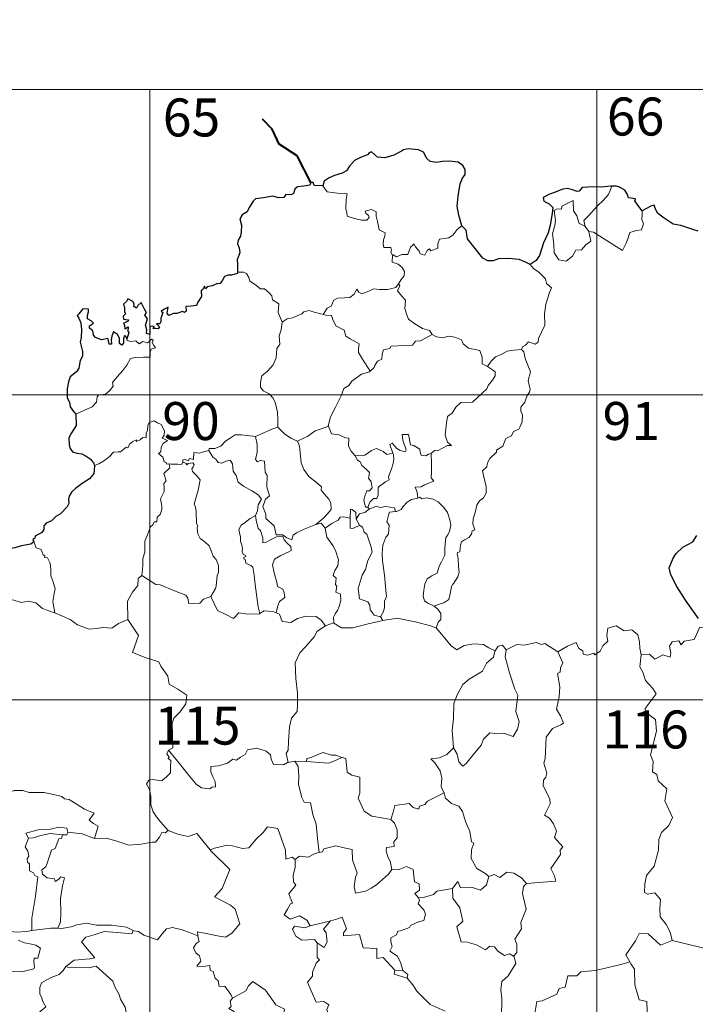
# Model space of a CAD drawing. Units: metres. Extents: x 600110 to 604565, y 712812 to 715782.
# Drawn here: x 600525 to 600658, y 714925 to 715120 of the extents above; entities that cross this region are included whole.
import ezdxf
from ezdxf.enums import TextEntityAlignment as Align

# ---------------------------------------------------------------- set-up
doc = ezdxf.new("R2010")
doc.units = ezdxf.units.M
doc.header["$MEASUREMENT"] = 0
doc.layers.add('Carátula', color=7, linetype='Continuous', lineweight=0)
doc.styles.add('Style-font002', font='font002.shx')

msp = doc.modelspace()

# ---------------------------------------------------------------- linework, layer by layer
at = {"layer": 'Carátula', "color": 7, "linetype": 'Continuous', "lineweight": 0}
for p, q in [((600462.19, 715105.87), (600727.03, 715105.87)), ((600550.46, 715105.87), (600550.46, 714864.93)), ((600638.75, 715105.87), (600638.75, 714864.93)), ((600462.18, 715045.63), (600815.31, 715045.63)), ((600373.9, 714985.4), (600903.59, 714985.4))]:
    msp.add_line(p, q, dxfattribs=at)
at = {"layer": 'Carátula', "color": 7, "linetype": 'Continuous', "lineweight": 40, "flags": 128}
msp.add_lwpolyline([(600582.26, 715087.51), (600579.6, 715092.82), (600576.02, 715095.13), (600574.65, 715098.07), (600572.75, 715100.06)], dxfattribs=at)
at = {"layer": 'Carátula', "color": 7, "linetype": 'Continuous', "lineweight": 30, "flags": 128}
for points in [[(600612.08, 715079), (600611.51, 715081.11), (600611.14, 715082.88), (600611.35, 715084.83), (600611.75, 715087.24), (600612.22, 715088.36), (600612.75, 715089.09), (600612.77, 715090.13), (600612.26, 715090.92), (600611.34, 715091.52), (600609.64, 715091.78), (600608.26, 715091.69), (600607.05, 715091.51), (600605.84, 715091.7), (600605.17, 715092.29), (600604.48, 715093.51), (600603.53, 715094), (600601.5, 715094.21), (600600.59, 715093.99), (600600.16, 715093.71), (600598.66, 715092.95), (600596.86, 715092.43), (600595.42, 715092.57), (600594.27, 715093.58), (600593.81, 715093.39), (600593.43, 715093.03), (600592.08, 715092.44), (600590.9, 715091.87), (600589.87, 715090.75), (600589.29, 715089.82), (600588.46, 715089.41), (600586.94, 715088.92), (600585.86, 715088.48), (600584.91, 715087.82), (600584.62, 715086.9)], [(600584.62, 715086.9), (600582.95, 715086.92), (600582.76, 715087.56), (600582.26, 715087.51), (600582.07, 715087.02), (600580.91, 715086.84), (600579.63, 715086.68), (600579.12, 715086.22), (600578.82, 715085.39), (600578.39, 715085.13), (600577.32, 715085.14), (600576.93, 715084.59), (600575.89, 715084.51), (600574.74, 715084.82), (600572.89, 715084.51), (600571.36, 715084.31), (600570.88, 715083.82), (600570.11, 715082.61), (600569.7, 715081.76), (600568.73, 715081.13), (600568.27, 715080.38), (600568.57, 715079.08), (600568.53, 715077.77), (600568.39, 715076.94), (600567.93, 715076.12), (600567.82, 715075.41), (600568.15, 715074.63), (600568.26, 715073.71), (600568.06, 715073.11), (600567.75, 715072.3), (600567.76, 715071.37), (600567.79, 715069.83)], [(600641.69, 715086.8), (600641.5, 715086.78), (600639.62, 715086.6), (600638.05, 715086.71), (600635.86, 715086.58), (600635.25, 715085.8), (600634.87, 715085.74), (600633.95, 715086.11), (600633.01, 715086.35), (600632, 715086.23), (600630.19, 715085.48), (600629.25, 715085.14), (600628.14, 715084.58), (600628.3, 715083.83), (600629.32, 715083.32), (600630.02, 715082.57), (600629.91, 715081.41), (600629.5, 715079.09), (600629.1, 715077.63), (600628.2, 715075.62), (600627.78, 715074.36), (600627.4, 715073.11), (600626.76, 715072.16), (600625.6, 715071.33)], [(600647.66, 715081.95), (600646.85, 715083.08), (600646.26, 715083.91), (600646.38, 715084.34), (600644.99, 715084.52), (600644.73, 715085.31), (600644.26, 715086.04), (600643.22, 715086.59), (600642.59, 715086.84), (600641.69, 715086.8)], [(600658.75, 715077.94), (600657.66, 715078.27), (600655.34, 715079.03), (600653.79, 715079.31), (600652.03, 715080.52), (600650.69, 715081.45), (600650.28, 715082.46), (600650.05, 715083.05), (600649.38, 715082.89), (600648.42, 715082.32), (600647.66, 715081.95)], [(600625.6, 715071.33), (600624.62, 715071.8), (600623.42, 715072.3), (600621.31, 715072.5), (600619.35, 715072.45), (600618.25, 715072.08), (600617.24, 715072.04), (600616.23, 715072.59), (600614.73, 715074.48), (600613.21, 715076.44), (600612.92, 715078.14), (600612.08, 715079)], [(600567.79, 715069.83), (600567.72, 715069.59), (600566.62, 715069.25), (600565.96, 715069.24), (600565.23, 715068.99), (600564.84, 715068.24), (600564.38, 715067.56), (600563.73, 715067.52), (600562.78, 715067.11), (600561.8, 715066.91), (600561.48, 715066.57), (600561.3, 715067.06), (600560.96, 715066.43), (600560.62, 715066.14), (600560.71, 715065), (600559.98, 715063.9), (600559.67, 715063.24), (600558.64, 715063.12), (600557.61, 715063.06), (600557.67, 715062.16), (600557.33, 715061.87), (600556.94, 715062.04), (600555.8, 715061.65), (600555.14, 715061.68), (600554.25, 715061.29), (600553.92, 715061.75), (600554.09, 715062.89), (600553.39, 715062.52), (600552.75, 715062.13), (600553.05, 715061.84), (600552.63, 715060.71), (600552.68, 715060.04), (600552.46, 715059.61), (600551.82, 715059.61), (600552.37, 715059.01), (600552.1, 715058.64), (600551.64, 715058.7), (600551.17, 715058.74), (600551.35, 715059.18), (600550.49, 715059.07), (600550.49, 715058.43), (600550.47, 715057.55), (600549.85, 715057.74), (600549.91, 715058.45), (600549.63, 715059.35), (600549.99, 715060.55), (600549.49, 715061.38), (600549.8, 715061.8), (600549.42, 715062.54), (600549.1, 715063.16), (600548.78, 715063.85), (600548.11, 715063.26), (600547.86, 715062.7), (600547.32, 715063.05), (600547.36, 715063.57), (600547.1, 715064.06), (600546.16, 715064.57), (600545.86, 715064.06), (600545.25, 715063.48), (600545.5, 715062.85), (600545.51, 715061.94), (600545.71, 715061.67), (600545.21, 715061.17), (600545.28, 715060.58), (600545.74, 715060.48), (600546.27, 715060.4), (600546.12, 715060.09), (600545.26, 715059.76)], [(600545.92, 715056.68), (600545.75, 715057.21), (600545.41, 715057.23), (600545.26, 715056.64), (600545.25, 715055.84), (600544.97, 715055.41), (600544.5, 715055.77), (600544.48, 715056.78), (600544.08, 715057.5), (600543.32, 715058.02), (600542.99, 715057.22), (600542.86, 715056.5), (600542.91, 715055.63), (600542.43, 715055.62), (600542.3, 715056.24), (600542.2, 715056.72), (600540.95, 715056.5), (600539.78, 715056.94), (600539.34, 715057.4), (600539.22, 715058.22), (600538.6, 715058.76), (600538.59, 715059.21), (600538.99, 715059.49), (600539.35, 715059.79), (600538.87, 715060.24), (600538.15, 715060.64), (600538.14, 715061.26), (600538.4, 715061.98), (600538.36, 715062.52), (600537.26, 715062.58), (600536.49, 715061.62), (600536.1, 715061.25), (600536.47, 715060.76), (600536.85, 715059.8), (600537.01, 715058.43), (600536.94, 715056.95), (600536.71, 715056.04), (600537.18, 715054.15), (600537.18, 715053.25), (600536.73, 715052.38), (600536.44, 715050.86), (600536, 715050.13), (600534.76, 715049.18), (600534.4, 715048.17), (600534.19, 715046.82), (600534.19, 715044.99), (600534.62, 715044.18), (600534.73, 715043.21), (600535.39, 715042.35), (600535.85, 715041.82)], [(600545.26, 715059.76), (600545.5, 715059.27), (600545.55, 715058.67), (600546.18, 715059.03), (600546.16, 715058.19), (600546.36, 715057.85), (600545.92, 715056.68)], [(600535.85, 715041.82), (600535.96, 715039.53), (600535, 715038.11), (600534.5, 715037.09), (600534.55, 715035.72), (600534.74, 715034.98), (600535.19, 715034.35), (600536.06, 715034.1), (600537.05, 715033.94), (600537.91, 715033.52), (600538.7, 715032.96), (600539.33, 715032.2), (600539.57, 715031.67)], [(600539.57, 715031.67), (600539.49, 715030.68), (600539.44, 715030.08), (600538.57, 715029.05), (600537.13, 715028.07), (600535.8, 715027.11), (600535.02, 715026.36), (600534.53, 715025.6), (600534.41, 715025.01), (600534.51, 715024.13), (600534.18, 715023.48), (600532.81, 715022.13), (600531.89, 715021.6), (600531.04, 715020.71), (600529.98, 715020.24), (600529.52, 715019.72), (600529.57, 715019.01), (600529.13, 715018.43), (600527.87, 715017.68), (600527.8, 715017.32), (600527.35, 715017.02), (600527.55, 715016.59)], [(600527.55, 715016.59), (600526.99, 715016.14), (600525.17, 715015.79), (600523.82, 715015.43), (600522.56, 715015.21), (600521.53, 715014.66), (600521.03, 715014.36), (600521.31, 715013.37), (600521.47, 715012.34), (600520.79, 715011.65), (600520.17, 715011.07), (600518.87, 715010.57), (600517.62, 715009.92), (600516.65, 715009.44)], [(600658.82, 715001.42), (600656.35, 715004.9), (600654.54, 715007.74), (600653.33, 715010.05), (600653, 715011.47), (600653.81, 715013.34), (600654.4, 715014.26), (600655.72, 715015.51), (600657.68, 715016.59), (600658.46, 715017.85)]]:
    msp.add_lwpolyline(points, dxfattribs=at)
at = {"layer": 'Carátula', "color": 7, "linetype": 'Continuous', "lineweight": 0, "flags": 128}
for points in [[(600584.62, 715086.9), (600585.48, 715085.72), (600588.06, 715085.34), (600589.41, 715085.32), (600589.26, 715084.16), (600589.19, 715082.27), (600589.37, 715081.66), (600589.47, 715080.86), (600590.88, 715080.4), (600592.25, 715080.11), (600593.31, 715080.07), (600593.8, 715080.6), (600593.65, 715081), (600593.15, 715081.47), (600593.01, 715081.9), (600594.22, 715082.22), (600595.19, 715081.74), (600595.15, 715080.87), (600595.45, 715079.85), (600595.79, 715078.19), (600596.97, 715077.59), (600596.89, 715076.94), (600596.63, 715076.2), (600596.55, 715075.35), (600596.66, 715074.7), (600598.05, 715074.7), (600598.17, 715074.16), (600598.07, 715073.79), (600598.37, 715073.22)], [(600636.42, 715078.82), (600636.15, 715080), (600637, 715080.86), (600638.89, 715082.9), (600640, 715083.95), (600641.05, 715085.16), (600641.69, 715086.8)], [(600637.15, 715077.84), (600637.54, 715075.97), (600636.58, 715075.24), (600635.68, 715074.25), (600634.58, 715074.15), (600633.96, 715073.01), (600632.69, 715072.03), (600631.24, 715072.26), (600630.3, 715073.68), (600630.22, 715075.33), (600629.99, 715077.4), (600630.43, 715079.02), (600630.6, 715080.03), (600630.34, 715082), (600630.91, 715082.31), (600631.76, 715082.28), (600631.84, 715082.87), (600634.08, 715083.98), (600634.12, 715081.97), (600634.79, 715080.94), (600635.23, 715079.44)], [(600647.66, 715081.95), (600647.67, 715081.3), (600647.6, 715080.24), (600647.95, 715079.4), (600647.76, 715078.8), (600647.56, 715078.16), (600646.56, 715078.05), (600645.22, 715077.64), (600644.85, 715076.39), (600644.45, 715075.41), (600643.78, 715074.12)], [(600612.08, 715079), (600611.14, 715078.24), (600610.38, 715077.17), (600609.49, 715076.63), (600607.68, 715076.36), (600607.35, 715075.44), (600607.31, 715074.56), (600605.94, 715074.07), (600605.68, 715074.42), (600605.21, 715074.12), (600604.78, 715073.17), (600603.84, 715073.45), (600603.66, 715074), (600602.92, 715074.86), (600602.58, 715075.4), (600602.42, 715075.15), (600601.93, 715074.77), (600601.4, 715073.29), (600600.25, 715073.29), (600599.18, 715072.86), (600598.5, 715073.28), (600598.37, 715073.22)], [(600635.23, 715079.44), (600636.32, 715078.95), (600636.42, 715078.82)], [(600636.42, 715078.82), (600637.15, 715077.84)], [(600643.78, 715074.12), (600641.32, 715075.66), (600639.86, 715076.64), (600638.08, 715077.74), (600637.15, 715077.84)], [(600598.37, 715073.22), (600598.3, 715071.79), (600599.51, 715071.38), (600600.3, 715070.72), (600600.75, 715069.96), (600600.71, 715069.1), (600600.11, 715068.39), (600599.57, 715067.55)], [(600625.6, 715071.33), (600626.22, 715070.54), (600627.3, 715069.8), (600628.62, 715068.49), (600628.77, 715067.62), (600629.78, 715066.72), (600629.37, 715065.8), (600628.65, 715063.5), (600628.42, 715061.63), (600628.48, 715059.36), (600627.8, 715057.96), (600627.24, 715056.7), (600627.12, 715056.04), (600626.58, 715055.6), (600625.25, 715056.05), (600624.66, 715055.41), (600624.03, 715055.1), (600623.87, 715054.57)], [(600567.79, 715069.83), (600568.96, 715069.85), (600569.56, 715069.54), (600570, 715068.75), (600570.2, 715068.05), (600571.56, 715067.19), (600572.29, 715066.51), (600573.14, 715066.57), (600573.97, 715065.8), (600574.54, 715065.16), (600574.72, 715064.36), (600575.95, 715063.55), (600575.84, 715061.87), (600576.59, 715059.99)], [(600584.68, 715061.49), (600585.52, 715062.71), (600586.26, 715063.11), (600586.79, 715064.27), (600587.56, 715064.71), (600588.94, 715064.76), (600589.99, 715064.8), (600590.79, 715065.46), (600591.33, 715066.47), (600591.73, 715065.91), (600592.31, 715065.53), (600593.75, 715066.11), (600594.66, 715066.51), (600595.83, 715066.39), (600597.46, 715066.43), (600599.04, 715066.82), (600599.57, 715067.55)], [(600599.57, 715067.55), (600599.84, 715067.14), (600599.38, 715066.13), (600600.21, 715065.11), (600600.99, 715064.33), (600600.92, 715063.37), (600600.83, 715062.67), (600601.21, 715061.43), (600601.55, 715060.55), (600602.81, 715059.61), (600604.34, 715058.7), (600605.7, 715058.3), (600606.19, 715057.55)], [(600576.59, 715059.99), (600577.57, 715060.61), (600578.68, 715060.84), (600579.59, 715061.18), (600580.49, 715061.58), (600580.88, 715061.97), (600581.93, 715062.29), (600582.91, 715061.96), (600584.25, 715061.58), (600584.68, 715061.49)], [(600584.68, 715061.49), (600585.26, 715061.35), (600586.34, 715061.3), (600586.64, 715060.5), (600587.19, 715059.25), (600588.84, 715058.39), (600589.2, 715057.21), (600590.02, 715056.67), (600591.78, 715055.71), (600591.71, 715054.69), (600591.67, 715053.96), (600592.47, 715052.66), (600593.99, 715050.26)], [(600576.59, 715059.99), (600576.42, 715058.44), (600576.03, 715057.25), (600576.12, 715055.6), (600575.54, 715054.74), (600575.45, 715052.89), (600574.84, 715051.53), (600573.68, 715050.29), (600572.61, 715049.36), (600572.31, 715048.07), (600572.35, 715047.12), (600572.84, 715046.42), (600574.06, 715045.81), (600574.85, 715044.93), (600575.32, 715043.87), (600575.67, 715042.19), (600575.77, 715040.65), (600575.73, 715039.24)], [(600606.19, 715057.55), (600603.95, 715056.24), (600602.95, 715056.22), (600602.33, 715055.42), (600598.12, 715055.19), (600597.85, 715054.78), (600596.63, 715054.47), (600596.36, 715053.69), (600596.31, 715052.66), (600595.4, 715052.23), (600594.89, 715051.42), (600594.8, 715051.01), (600593.99, 715050.26)], [(600606.19, 715057.55), (600606.21, 715057.51), (600607.09, 715057.06), (600608.33, 715056.88), (600609.53, 715057.17), (600610.68, 715057), (600612.03, 715056.44), (600612.32, 715055.7), (600613.37, 715054.84), (600614.74, 715054.59), (600615.62, 715054.37), (600616.08, 715053.04), (600616.1, 715051.74), (600617.13, 715051.22)], [(600535.85, 715041.82), (600537.45, 715042.51), (600539.1, 715043.21), (600539.98, 715044.17), (600540.08, 715045.21), (600540.34, 715045.56), (600541.71, 715045.71), (600542.52, 715046.37), (600543.25, 715047.29), (600543.12, 715048.02), (600544.06, 715049.17), (600545.12, 715050.41), (600545.91, 715051.45), (600546.69, 715052.76), (600547.57, 715052.98), (600549.23, 715053.02), (600550.53, 715053.07), (600550.55, 715053.39), (600550.54, 715054.12), (600550.76, 715054.62), (600551.61, 715054.89), (600551.27, 715055.34), (600550.95, 715055.95), (600551.16, 715056.43), (600550.82, 715056.57), (600550.38, 715056.17), (600550.05, 715055.88), (600549.07, 715056.15), (600548.35, 715055.66), (600547.71, 715056.3), (600546.75, 715056.13), (600545.99, 715056.37), (600545.92, 715056.68)], [(600623.87, 715054.57), (600624.3, 715054.07), (600624.6, 715052.8), (600625.62, 715050.16), (600625.17, 715048.43), (600625.35, 715047.54), (600625.6, 715046.72), (600625.45, 715046.11), (600624.9, 715045.36), (600624.54, 715044.14), (600623.76, 715043.18), (600623.76, 715042.41), (600624.08, 715041.64), (600624.02, 715040.29), (600623.57, 715039.36), (600623.35, 715038.82), (600622.29, 715038.36), (600621.87, 715037.5), (600620.8, 715037.02), (600620.51, 715036.32), (600620.2, 715035.47), (600618.94, 715034.71), (600618.94, 715034.29), (600617.63, 715033.05), (600617.17, 715032.16), (600616.99, 715031.36), (600616.15, 715030.62), (600616.36, 715029.65), (600616.9, 715027.53), (600616.86, 715026.22), (600616.38, 715025.29), (600615.54, 715024.66), (600615.05, 715023.83), (600614.69, 715022.35), (600614.33, 715021.11), (600614.25, 715020.16), (600614.47, 715019.56), (600614.65, 715018.93), (600614.1, 715018.77), (600613.97, 715018.13), (600613.44, 715017.47), (600612.6, 715016.99), (600612.02, 715016.56), (600611.82, 715015.95), (600611.71, 715014.62), (600611.24, 715014.48), (600611.16, 715014.24), (600611.34, 715013.28), (600611.44, 715011.72), (600611.53, 715010.61), (600611.31, 715009.65)], [(600617.13, 715051.22), (600617.87, 715052.24), (600618.73, 715053.14), (600619.99, 715053.62), (600621.06, 715054.26), (600622.32, 715054.44), (600623.87, 715054.57)], [(600617.13, 715051.22), (600618.13, 715050.56), (600618.67, 715050.15), (600618.68, 715049.39), (600618.13, 715048.53), (600617.3, 715047.44), (600616.99, 715046.8), (600616.02, 715045.85), (600614.18, 715044.19), (600611.91, 715044.09), (600610.9, 715043.16), (600610.14, 715041.97), (600609.23, 715041.36), (600609.06, 715040.1), (600608.91, 715038.81), (600608.82, 715037.63), (600609.28, 715036.24), (600610.06, 715035.62), (600609.22, 715035.61), (600607.28, 715034.56), (600606.69, 715034.63), (600606.03, 715034)], [(600593.99, 715050.26), (600593.88, 715050.16), (600592.3, 715049.69), (600590.33, 715048.31), (600589.75, 715047.45), (600588.81, 715046.83), (600588.27, 715045.44), (600587.12, 715043.18), (600586.18, 715041.27), (600585.72, 715039.46), (600585.76, 715039.4)], [(600554.32, 715031.98), (600554.24, 715031.98), (600553.85, 715031.89), (600553.7, 715032.24), (600553.33, 715032.4), (600553.06, 715033.27), (600552.16, 715034.05), (600552.66, 715034.35), (600552.75, 715035.28), (600553.1, 715035.99), (600553.98, 715036.62), (600552.94, 715037.04), (600553.29, 715037.64), (600553.39, 715038.47), (600552.74, 715039.76), (600551.99, 715040.1), (600551.35, 715040.5), (600550.37, 715040.17), (600550.09, 715039.54), (600549.99, 715038.58), (600549.76, 715038.08), (600549.73, 715037.12), (600549.13, 715037.21), (600548.55, 715036.71), (600547.84, 715036.4), (600547.84, 715036.71), (600547.15, 715036.4), (600546.49, 715035.9), (600546.15, 715035.17), (600545.79, 715035.29), (600544.72, 715034.38), (600544.2, 715034.35), (600543.31, 715034.3), (600542.52, 715033.41), (600541.56, 715032.65), (600540.4, 715032), (600539.57, 715031.67)], [(600562.15, 715034.6), (600562.17, 715035.01), (600563.32, 715035.01), (600564.49, 715035.5), (600565.45, 715036.43), (600566.54, 715037.18), (600567.33, 715037.69), (600568.58, 715037.69), (600571.37, 715037.36), (600571.36, 715037.37)], [(600571.37, 715037.36), (600571.36, 715037.37), (600572.5, 715037.91), (600574.56, 715038.81), (600575.73, 715039.24)], [(600575.73, 715039.24), (600577.08, 715037.93), (600578.31, 715037.05), (600579.62, 715036.44)], [(600585.76, 715039.4), (600584.51, 715038.96), (600583.1, 715038.52), (600581.66, 715037.43), (600579.62, 715036.44)], [(600585.76, 715039.4), (600586.36, 715037.91), (600587.85, 715037.73), (600589.08, 715037.11), (600589.74, 715037.07), (600589.69, 715035.49), (600590.25, 715034.46), (600590.99, 715033.55)], [(600606.03, 715034), (600605.5, 715033.88), (600604.94, 715033.57), (600604.02, 715033.67), (600603.87, 715034.28), (600603.77, 715034.87), (600602.63, 715035.58), (600601.96, 715035.74), (600601.56, 715037.76), (600600.28, 715037.75), (600600.4, 715036.68), (600601.12, 715034.76), (600600.91, 715034.38), (600599.88, 715034.63), (600599.23, 715035), (600598.33, 715036.07), (600597.84, 715035.81), (600598.46, 715034.11)], [(600583.27, 715019.98), (600580.94, 715019.11), (600579.41, 715018.33), (600578.75, 715017.89), (600578.49, 715017.01), (600577.54, 715017.37), (600576.74, 715017.96), (600575.4, 715017.96), (600575.03, 715019.74), (600573.37, 715021.21), (600573.35, 715021.96), (600573.2, 715022.59), (600572.81, 715023.47), (600573.31, 715024.99), (600574.1, 715025.69), (600573.58, 715027.44), (600573.63, 715029.7), (600573.27, 715030.34), (600573.11, 715032.51), (600572.27, 715032.65), (600571.76, 715032.37), (600571.36, 715032.81), (600571.65, 715034.28), (600571.7, 715035.81), (600571.36, 715037.37)], [(600579.62, 715036.44), (600580.05, 715035.49), (600580.21, 715033.59), (600580.37, 715032.19), (600580.91, 715030.85), (600581.95, 715029.44), (600583.34, 715028.37), (600584.35, 715027.47), (600584.31, 715026.79), (600584.98, 715026.01), (600585.82, 715025), (600586.23, 715024.31), (600586.25, 715022.96), (600585.48, 715022.07), (600584.81, 715021.32), (600583.27, 715019.98)], [(600562.15, 715034.6), (600561.09, 715034.38), (600560.22, 715034.12), (600559.16, 715034.23), (600559.11, 715032.84), (600558.29, 715033.03), (600558.06, 715032.59), (600557.3, 715032.91), (600556.99, 715032.78), (600557, 715032.3), (600557, 715032.29)], [(600571.31, 715021.78), (600571.75, 715022.7), (600571.9, 715023.86), (600572.55, 715024.98), (600571.89, 715025.85), (600570.62, 715026.67), (600568.96, 715027.59), (600567.9, 715028.36), (600567.51, 715029.71), (600566.92, 715030.52), (600566.79, 715031.99), (600566.36, 715032.7), (600565.53, 715032.48), (600564.71, 715032.14), (600563.96, 715032.27), (600563.52, 715032.88), (600562.92, 715033.3), (600562.15, 715034.6)], [(600590.99, 715033.55), (600592.92, 715033.72), (600594.22, 715034.64), (600595.26, 715035.01), (600596.56, 715034.4), (600597.29, 715033.81), (600598.46, 715034.11)], [(600598.46, 715034.11), (600598.57, 715033.78), (600598.66, 715032.82), (600598.5, 715032.06), (600598.17, 715031.02), (600597.85, 715030.11), (600597.58, 715029.4), (600597.71, 715028.82), (600597.04, 715028.46), (600595.84, 715027.59), (600595.57, 715027.28), (600595.55, 715025.85), (600595.33, 715025.17), (600594.62, 715025.17), (600593.9, 715024.39), (600593.54, 715023.4)], [(600606.03, 715034), (600606.09, 715031.92), (600606.07, 715030.33), (600606.03, 715029.2), (600606.52, 715028.57), (600604.73, 715027.82), (600604.05, 715027.45), (600602.88, 715027.41), (600603.28, 715026.37), (600603.37, 715025.2)], [(600548.91, 715009.94), (600549.12, 715011.93), (600549.12, 715013.26), (600549.5, 715014.53), (600549.47, 715016.72), (600550.03, 715017.96), (600550.6, 715019.56), (600551.07, 715019.97), (600551.34, 715020.5), (600551.83, 715020.55), (600551.94, 715021.44), (600552.49, 715021.97), (600552.83, 715022.96), (600552.86, 715023.61), (600552.6, 715025.07), (600552.91, 715025.73), (600553.33, 715026.52), (600553.31, 715027.27), (600553.23, 715028.12), (600553.72, 715028.62), (600553.27, 715030.09), (600554.43, 715031.18), (600554.32, 715031.98)], [(600557, 715032.29), (600556.75, 715031.87), (600556.04, 715031.93), (600554.68, 715031.93), (600554.32, 715031.98)], [(600557, 715032.29), (600557.59, 715032.12), (600557.79, 715031.79), (600558.05, 715032.03), (600558.95, 715032.2), (600559.21, 715031.84), (600559.03, 715031.41), (600558.76, 715031), (600558.9, 715030.48), (600559.72, 715029.68), (600560.39, 715028.84), (600559.99, 715026.76), (600559.26, 715024), (600559.47, 715023.4), (600559.63, 715022.6), (600559.7, 715020.2), (600559.97, 715019.77), (600559.82, 715019.34), (600559.95, 715018.18), (600560.42, 715017.21), (600561.37, 715016.6), (600562.21, 715015.82), (600562.62, 715014.78), (600563.01, 715013.74), (600563.6, 715013.11), (600564.05, 715011.88), (600564.03, 715010.52), (600563.79, 715009.93), (600563.57, 715007.82), (600563.46, 715007.34), (600562.51, 715005.8)], [(600590.99, 715033.55), (600591.48, 715032.72), (600592.03, 715032.36), (600592.33, 715031.67), (600593.21, 715030.94), (600593.84, 715030.26), (600593.75, 715029.45), (600593.62, 715029.17), (600594.2, 715028.41), (600594.39, 715027.26), (600593.83, 715026.66), (600593.3, 715026.64), (600592.95, 715025.59), (600592.75, 715024.78), (600593.05, 715023.4), (600593.54, 715023.4)], [(600603.37, 715025.2), (600602.16, 715024.97), (600601.3, 715024.44), (600600.46, 715023.5), (600600.12, 715022.97), (600599.21, 715022.56), (600598.96, 715022.54)], [(600603.37, 715025.2), (600603.76, 715025.38), (600604.2, 715025.1), (600605.09, 715025.28), (600606.44, 715025.03), (600607.43, 715024.46), (600608.53, 715023.39), (600609.28, 715022.35), (600609.73, 715020.9), (600609.89, 715019.9), (600609.65, 715018.66), (600609.33, 715017.94), (600608.91, 715017.43), (600608.79, 715016.04), (600608.7, 715015.31), (600608.7, 715013.93), (600608.08, 715012.63), (600607.63, 715011.81), (600607.18, 715010.41), (600606.14, 715009.88), (600605.26, 715009.25), (600604.79, 715008.22), (600604.55, 715007.03), (600604.45, 715005.87), (600604.72, 715004.94), (600605.34, 715004.44), (600606.62, 715003.88)], [(600591.21, 715021.07), (600591.18, 715022.35), (600590.43, 715022.94), (600590.07, 715023.01), (600590.02, 715021.26)], [(600593.79, 715023.06), (600592.9, 715022.39), (600591.89, 715022.11), (600591.21, 715021.07)], [(600593.54, 715023.4), (600593.79, 715023.06)], [(600593.79, 715023.06), (600595.25, 715023.63), (600595.96, 715023.33), (600597.06, 715023.54), (600598.79, 715023.3), (600598.96, 715022.54)], [(600598.96, 715022.54), (600597.82, 715022.41), (600597.62, 715021.86), (600597.29, 715020.56), (600597.71, 715019.89), (600597.58, 715018.08), (600597.06, 715017.52), (600596.5, 715015.94), (600596.34, 715014.32), (600596.4, 715012.86), (600596.84, 715009.97), (600597.04, 715007.74), (600597.15, 715006.33), (600597.2, 715005.77), (600596.84, 715004.85), (600596.84, 715003.57), (600596.52, 715002.71), (600596.02, 715001.78)], [(600571.31, 715021.78), (600570.28, 715021.19), (600569.38, 715020.44), (600568.54, 715019.85), (600568.05, 715019.01), (600568.4, 715017.5), (600568.38, 715016.68), (600568.66, 715016), (600568.8, 715015.2), (600568.68, 715014.7), (600568.92, 715014.16), (600569.37, 715013.89), (600569.42, 715013.66), (600569.05, 715013.51), (600569.04, 715013.22), (600569.27, 715013.07), (600569.42, 715012.39), (600570.41, 715011.91), (600570.81, 715011.58), (600571.09, 715010.03), (600571.27, 715008.15), (600571.51, 715006.18), (600571.88, 715003.76), (600572.23, 715002.43)], [(600575.41, 715002.55), (600575.72, 715003.95), (600576.06, 715004.77), (600577.16, 715005.61), (600577.03, 715006.5), (600576.77, 715007.24), (600575.69, 715007.79), (600575.55, 715008.6), (600575.01, 715010.48), (600574.67, 715012.05), (600575.09, 715013.17), (600576.37, 715013.89), (600577.92, 715014.58), (600578.41, 715014.88), (600578.31, 715015.67), (600577.57, 715016.31), (600577.03, 715016.95), (600576.74, 715017.73), (600575.48, 715017.58), (600574.28, 715016.97), (600573.34, 715016.44), (600572.8, 715016.39), (600572.82, 715017.38), (600572.32, 715018.8), (600571.84, 715019.22), (600571.48, 715020.84), (600571.31, 715021.77), (600571.31, 715021.78)], [(600583.27, 715019.98), (600584.33, 715020.24), (600585.07, 715019.28)], [(600590.02, 715021.26), (600588.7, 715021.49), (600588.06, 715021.46), (600587.64, 715020.88), (600586.42, 715020.18), (600585.07, 715019.28)], [(600590.02, 715021.26), (600590.02, 715021.2), (600590.05, 715019.28), (600590.54, 715019.2), (600591.19, 715019.52), (600591.94, 715019.84)], [(600591.21, 715021.07), (600591.9, 715019.87), (600591.94, 715019.84)], [(600585.07, 715019.28), (600585.45, 715017.5), (600586.07, 715016.59), (600586.64, 715015.83), (600587.16, 715014.86), (600587.75, 715013.05), (600587.59, 715011.82), (600587.03, 715010.95), (600586.68, 715009.93), (600587.24, 715009.44), (600587.16, 715008.14), (600587.37, 715007.75), (600587.18, 715006.63), (600588.14, 715006.27), (600588.2, 715004.99), (600587.84, 715003.8), (600587.53, 715003), (600587.06, 715002.39), (600586.76, 715001.73), (600586.83, 715000.54)], [(600591.94, 715019.84), (600592.47, 715019.47), (600592.79, 715018.51), (600593.34, 715018.08), (600594.16, 715015.52), (600594.39, 715014.53), (600593.55, 715012.91), (600593.07, 715011.1), (600592.38, 715009.98), (600591.6, 715007.34), (600591.87, 715005.34), (600593.49, 715004.73), (600593.91, 715004.1), (600593.97, 715003.18), (600594.78, 715002.13), (600596.02, 715001.78)], [(600527.55, 715016.59), (600528.07, 715015.39), (600529.04, 715015.06), (600529.43, 715014.02), (600529.78, 715013.81), (600529.7, 715013.5), (600530.28, 715013.45), (600530.82, 715012.39), (600530.95, 715011.1), (600530.93, 715009.87), (600531.37, 715008.69), (600531.76, 715007.28), (600531.6, 715006.38), (600531.35, 715004.82), (600531.61, 715003.29), (600531.71, 715002.55)], [(600548.91, 715009.94), (600548.2, 715009.32), (600548.1, 715007.99), (600547.03, 715006.64), (600546.1, 715004.89), (600546.14, 715001.24)], [(600562.51, 715005.8), (600561.06, 715005.28), (600560.32, 715004.49), (600558.16, 715004.41), (600557.97, 715005.46), (600557.62, 715006.02), (600555.33, 715006.91), (600552.51, 715008.06), (600551.67, 715008.18), (600548.91, 715009.94)], [(600611.31, 715009.65), (600610.4, 715008.21), (600610.31, 715008.32), (600610.06, 715007.73), (600609.71, 715006.08), (600609.54, 715005.21), (600608.51, 715004.53), (600607.46, 715004.2), (600606.62, 715003.88)], [(600531.71, 715002.55), (600531.49, 715002.65), (600529.3, 715003.43), (600527.99, 715004.52), (600526.5, 715004.85), (600525.09, 715004.62), (600523.42, 715005.14), (600521.58, 715005.08), (600521.58, 715005.03)], [(600572.23, 715002.43), (600572.13, 715002.36), (600569.85, 715002.31), (600568.05, 715002.59), (600566.97, 715001.44), (600565.51, 715002.22), (600563.81, 715003.01), (600562.51, 715005.8)], [(600546.14, 715001.24), (600544.29, 715000.43), (600542.97, 714999.55), (600541.25, 714999.67), (600539.88, 714999.5), (600538.47, 714999.33), (600536.22, 715000.21), (600534.75, 715001.22), (600531.71, 715002.55)], [(600575.41, 715002.55), (600574.76, 715002.81), (600573.04, 715002.95), (600572.23, 715002.43)], [(600585.17, 715000), (600584.32, 715001.14), (600583.34, 715001.81), (600581.29, 715001.93), (600579.63, 715001.42), (600578.3, 715000.66), (600576.63, 715000.83), (600576.05, 715002.3), (600575.41, 715002.55)], [(600606.62, 715003.88), (600607.32, 715003.3), (600607.91, 715002.4), (600607.95, 715001.22), (600607.4, 715000.71), (600607, 714999.56)], [(600546.14, 715001.24), (600548.27, 714998.1), (600547.05, 714994.76), (600549.56, 714993.73), (600552.24, 714992.87), (600552.64, 714992.06), (600554.01, 714990.09), (600554.3, 714988.51), (600556, 714987.5), (600557.8, 714986.33), (600557.58, 714984.58), (600556.38, 714982.96), (600555.22, 714981.76), (600554.87, 714980.77), (600554.98, 714978.44), (600555.02, 714975.94), (600554.17, 714975.46)], [(600586.83, 715000.54), (600586.71, 715000.62), (600585.27, 715000.07), (600585.17, 715000)], [(600596.45, 715001.02), (600593.31, 715000.31), (600590.57, 714999.62), (600588.34, 714999.57), (600586.83, 715000.54)], [(600596.02, 715001.78), (600596.45, 715001.02)], [(600607, 714999.56), (600605.94, 714999.98), (600602.89, 715000.77), (600599.29, 715001.49), (600596.51, 715001.03), (600596.45, 715001.02)], [(600585.17, 715000), (600583.48, 714998.91), (600582.97, 714997.89), (600581.21, 714995.87), (600580.1, 714994.64), (600579.2, 714992.67), (600579.28, 714989.62), (600579.63, 714986.69), (600579.65, 714984.46), (600579.57, 714983.09), (600578.45, 714981.78), (600578.05, 714980.08), (600577.87, 714977.18), (600577.8, 714975.45), (600577.38, 714974.79), (600577.8, 714973.01)], [(600618.67, 714995.07), (600617.43, 714995.65), (600616.38, 714996.29), (600614.43, 714996.42), (600612.56, 714996.09), (600611.12, 714995.28), (600609.96, 714996.03), (600607.09, 714999.52), (600607, 714999.56)], [(600631.06, 714994.86), (600632.92, 714996), (600634.64, 714996.69), (600635.16, 714995.54), (600636, 714995.05), (600636.01, 714994.41), (600636.95, 714994.21), (600638.11, 714994.6), (600638.31, 714994.25), (600639.36, 714994.97), (600639.93, 714996.08), (600640.9, 714996.94), (600640.7, 714998.06), (600640.91, 714999.52), (600642.55, 715000.01), (600644.12, 714999.03), (600645.62, 714999.19), (600646.82, 714998.2), (600647.19, 714996.84), (600647.24, 714995.57), (600647.46, 714994.27)], [(600659.89, 714999.6), (600659.08, 714999.75), (600657.96, 714997.28), (600656, 714996.99), (600655.37, 714996.26), (600654.95, 714997.06), (600653.63, 714996.82), (600653.06, 714995.97), (600653.36, 714994.57), (600653.21, 714993.84), (600651.76, 714994.29), (600650.21, 714993.41), (600649.15, 714994.4), (600647.46, 714994.27)], [(600631.06, 714994.86), (600628.46, 714996.54), (600627.84, 714996.32), (600626.78, 714996.72), (600624.46, 714996.15), (600622.91, 714996.32), (600620.85, 714995.26)], [(600618.67, 714995.07), (600618.62, 714994.98), (600618.33, 714993.83), (600616.97, 714992.62), (600616.18, 714991.03), (600613.56, 714989.48), (600612.25, 714988.43), (600611.14, 714986.35), (600610.52, 714984.67), (600610.43, 714981.64), (600610.15, 714979.41), (600610.41, 714975.9)], [(600620.85, 714995.26), (600620.66, 714993.88), (600621.49, 714990.74), (600622.57, 714987.5), (600623.15, 714986.28), (600622.73, 714983.08), (600623.42, 714981.08), (600623.06, 714979.61), (600622.23, 714978.16), (600620.38, 714978.78), (600618.58, 714978.74), (600617.63, 714978.84), (600616.35, 714977.59), (600615.91, 714976.42), (600614.35, 714974.52), (600612.95, 714972.8), (600612.28, 714972.31), (600611.47, 714973.17), (600611.14, 714974.67), (600610.41, 714975.9)], [(600620.85, 714995.26), (600620.1, 714996.17), (600619.24, 714996), (600618.67, 714995.07)], [(600624.86, 714949.11), (600630.64, 714949.56), (600630.35, 714950.66), (600629.62, 714952.08), (600631.53, 714954.87), (600631.49, 714955.71), (600632.03, 714956.34), (600630.39, 714958.22), (600630.74, 714959.44), (600630.19, 714960.93), (600629.41, 714962), (600628.43, 714962.61), (600629.53, 714964.83), (600629.45, 714965.85), (600628.15, 714968.39), (600628.22, 714969.5), (600628.67, 714970.09), (600628.87, 714970.92), (600628.28, 714972.91), (600628.51, 714973.77), (600628.76, 714978.02), (600629.99, 714979.73), (600631.61, 714980.45), (600632.15, 714980.8), (600631.55, 714982.24), (600630.76, 714983.55), (600631.3, 714986.06), (600631.43, 714987.93), (600631, 714990.56), (600631.49, 714990.86), (600631.54, 714991.72), (600632.01, 714992.69), (600631.06, 714994.86)], [(600647.46, 714994.27), (600647.21, 714991.88), (600647.8, 714990.83), (600648.32, 714989.17), (600649.8, 714987.6), (600650.46, 714986.58), (600648.28, 714983.69), (600648.37, 714982.96), (600650.31, 714981.51), (600650.49, 714979.23), (600649.31, 714974.53), (600649.84, 714973.21), (600649.71, 714971.18), (600650.57, 714970.66), (600650.83, 714969.37), (600652.57, 714967.84), (600652.13, 714965.45), (600653.68, 714962.16), (600652.92, 714960.55), (600651.48, 714959.2), (600650.97, 714957.82), (600650.91, 714955.73), (600650.07, 714952.52), (600648.51, 714950.71), (600648.19, 714949.07), (600648.12, 714947.37), (600648.73, 714947), (600650.18, 714947.25), (600651.3, 714945.98), (600651.19, 714944.19), (600651.22, 714942.52), (600652.41, 714941.01), (600653.23, 714939.51), (600653.58, 714937.84)], [(600554.17, 714975.46), (600553.83, 714974.64), (600554.27, 714974.13), (600554.08, 714973.81), (600554.63, 714973.42), (600554.57, 714972.02), (600554.59, 714970.95), (600553.81, 714970.22), (600552.88, 714969.37), (600551.02, 714969.64), (600550.28, 714969.55), (600549.84, 714968.72), (600550.44, 714967.68), (600550.65, 714966.3), (600550.66, 714964.65), (600551.16, 714963.25), (600551.82, 714962.31), (600552.57, 714961.3), (600554.08, 714959.58)], [(600577.8, 714973.01), (600577.69, 714972.99), (600576.9, 714972.58), (600574.91, 714972.63), (600574.46, 714973.67), (600574.29, 714974.5), (600573.44, 714975.26), (600571.61, 714975.82), (600569.75, 714975.52), (600569.28, 714974.61), (600568.37, 714974.08), (600567.62, 714973.47), (600566.88, 714973.64), (600565.81, 714972.88), (600564.02, 714972.35), (600562.52, 714972.24), (600562.5, 714971.19), (600562.94, 714970.15), (600563.39, 714969.23), (600563.44, 714968.22), (600562.81, 714968.12), (600562.29, 714967.78), (600560.71, 714967.99), (600559.61, 714968.71), (600557.99, 714970.69), (600556.26, 714972.86), (600554.17, 714975.46)], [(600610.41, 714975.9), (600609.15, 714974.57), (600607.66, 714973.91), (600605.99, 714973.75), (600606.78, 714972.94), (600607.79, 714971.36), (600608.12, 714970), (600607.99, 714968.3), (600608.54, 714967.11), (600608.57, 714967.01)], [(600588.41, 714974.03), (600587.2, 714974.47), (600586.34, 714974.47), (600584.73, 714974.96), (600583.63, 714974.59), (600582.33, 714974), (600581.48, 714973.8), (600581.42, 714973.19)], [(600581.42, 714973.19), (600585.73, 714972.89), (600586.82, 714973.28), (600588.41, 714974.03)], [(600598.05, 714961.75), (600596.62, 714962.04), (600594.31, 714962.41), (600592.79, 714963.42), (600591.62, 714965.98), (600591.91, 714966.94), (600591.95, 714970.09), (600590.37, 714970.51), (600589.46, 714971.12), (600589.17, 714973.82), (600588.43, 714974.02), (600588.41, 714974.03)], [(600579.09, 714973.3), (600577.8, 714973.01)], [(600581.42, 714973.19), (600579.09, 714973.3)], [(600579.09, 714973.3), (600579.75, 714972.19), (600579.89, 714970.34), (600579.83, 714968.7), (600580.52, 714966.12), (600580.97, 714965.18), (600582.19, 714965.06), (600582.67, 714962.77), (600583.35, 714960.82), (600583.58, 714958.03), (600583.94, 714955.21)], [(600522.57, 714967), (600523.68, 714967.48), (600525.42, 714967.47), (600526.63, 714967.07), (600528.1, 714967.07), (600529.62, 714967.1), (600531.49, 714966.69), (600533.11, 714966.3), (600533.63, 714965.86), (600534.57, 714965.68), (600536.1, 714964.73), (600537.55, 714963.81), (600539.51, 714962.99), (600538.53, 714961.63), (600539.37, 714960.97), (600540.26, 714960.44), (600539.58, 714957.99)], [(600608.57, 714967.01), (600605.3, 714965.37), (600604.78, 714964.72), (600603.73, 714964.42), (600603.58, 714963.77), (600602.45, 714964.12), (600601.7, 714964.9), (600598.87, 714964.53), (600598.55, 714963.2), (600598.05, 714961.75)], [(600608.57, 714967.01), (600608.84, 714965.97), (600610.03, 714964.92), (600611.52, 714964.37), (600612.23, 714963.31), (600612.79, 714961.33), (600613.69, 714959.4), (600613.98, 714957.36), (600614.47, 714957.09), (600613.98, 714955.74), (600613.94, 714954.07), (600615.01, 714952.11), (600616.63, 714951.13), (600617.4, 714950.47)], [(600598.05, 714961.75), (600598.81, 714961), (600599.32, 714959.72), (600599.3, 714958.12), (600598.68, 714957.32), (600598.74, 714956.44), (600597.19, 714956.21), (600597.15, 714955.55), (600597.48, 714954.41), (600597.94, 714953.54), (600598.26, 714951.91)], [(600534.31, 714959.24), (600534.08, 714960.04), (600532.49, 714960.24), (600530.85, 714959.82), (600528.43, 714959.73), (600526.03, 714959.07), (600526.51, 714958.1)], [(600562.45, 714955.66), (600562.36, 714955.76), (600563.27, 714956.1), (600565.83, 714956.67), (600566.77, 714956.55), (600568.78, 714956.02), (600570.05, 714956.19), (600571.49, 714957.9), (600572.83, 714959.2), (600573.74, 714960.28), (600575.76, 714960), (600576.5, 714957.97), (600577.24, 714955.69), (600577.31, 714953.94), (600578.58, 714954.35), (600579.18, 714953.84)], [(600526.51, 714958.1), (600525.84, 714956.35), (600526.42, 714955.48), (600526.61, 714954.5), (600526.25, 714953.96), (600526.3, 714953.35), (600526.71, 714953.03), (600526.73, 714951.63), (600527.53, 714951.25), (600527.78, 714950.69), (600528.38, 714950.45), (600527.93, 714946.63), (600527.21, 714942.29), (600527.21, 714939.85)], [(600526.51, 714958.1), (600527.43, 714958.14), (600528.96, 714958.63), (600530.78, 714958.97), (600533.26, 714958.76)], [(600533.26, 714958.76), (600533.07, 714957.98), (600532.51, 714957.94), (600531.77, 714956.04), (600531.07, 714955.68), (600530.32, 714953.54), (600529.92, 714952.39), (600529.13, 714951.83), (600529.31, 714950.93), (600530.2, 714950.27), (600531.66, 714950.07), (600531.81, 714949.54), (600532.53, 714949.99), (600532.93, 714950.46), (600533.63, 714950.26), (600533.25, 714948.67), (600532.81, 714946.14), (600532.92, 714943.26), (600532.83, 714941.56), (600532.3, 714940.32)], [(600534.31, 714959.24), (600534.08, 714958.7), (600533.26, 714958.76)], [(600539.58, 714957.99), (600539.53, 714957.98), (600537.13, 714958.91), (600534.31, 714959.24)], [(600554.08, 714959.58), (600553.51, 714959.11), (600552.86, 714959.18), (600552.36, 714958.29), (600551.62, 714957.31), (600550.91, 714957.25), (600548.8, 714956.87), (600546.32, 714956.71), (600543.77, 714957.55), (600541.86, 714958.09), (600539.58, 714957.99)], [(600554.08, 714959.58), (600554.09, 714959.57), (600555.99, 714958.84), (600558.02, 714958.4), (600559.75, 714958.96), (600562.36, 714955.76)], [(600598.26, 714951.91), (600597.57, 714950.94), (600595.21, 714948.86), (600594.19, 714948.22), (600593.04, 714947.62), (600591.07, 714947.2), (600590.81, 714948.55), (600591.06, 714950.38), (600591.4, 714951.15), (600590.51, 714953.77), (600590.45, 714955.86), (600588.87, 714956.16), (600587.22, 714956.54), (600584.81, 714955.98), (600584.59, 714955.35), (600583.94, 714955.21)], [(600559.96, 714938.81), (600559.89, 714939.59), (600561.27, 714939.32), (600564.2, 714938.7), (600565.46, 714938.5), (600566.76, 714939.36), (600568.23, 714941.15), (600567.8, 714942.6), (600567.3, 714944.07), (600566.39, 714944.86), (600564.74, 714945.68), (600563.26, 714946.49), (600564.77, 714948.13), (600566.25, 714951.9), (600562.45, 714955.66)], [(600583.94, 714955.21), (600583.09, 714955.05), (600581.73, 714954.3), (600580.06, 714954.5), (600579.18, 714953.84)], [(600579.18, 714953.84), (600579.16, 714952.32), (600578.81, 714950.73), (600578.87, 714949.42), (600579.29, 714948.76), (600577.9, 714947.05), (600578.65, 714945.22), (600578.25, 714945.1), (600577.63, 714944.05), (600576.98, 714942.93), (600578.16, 714942.05), (600580.05, 714942.74), (600581.46, 714941.9), (600582.13, 714940.76)], [(600598.26, 714951.91), (600598.26, 714951.9), (600599.53, 714951.83), (600601.15, 714952.46), (600602.45, 714951.91), (600602.72, 714949.47), (600603.67, 714949.06), (600603.7, 714947.8), (600602.79, 714947.13), (600603.5, 714946.3)], [(600610.21, 714948.14), (600611.26, 714949.54), (600611.83, 714948.29), (600613.98, 714948.37), (600615.74, 714947.78), (600616.94, 714948.85), (600617.4, 714950.47)], [(600617.4, 714950.47), (600618.46, 714950.9), (600619.6, 714950.31), (600620.99, 714951.35), (600622.36, 714951.18), (600623.87, 714950.26), (600624.86, 714949.11)], [(600610.21, 714948.14), (600608.3, 714947.79), (600607.17, 714947.61), (600606.49, 714946.98), (600604.54, 714946.38), (600603.5, 714946.3)], [(600622.31, 714934.74), (600621.51, 714935.23), (600620.52, 714934.88), (600619.18, 714935.75), (600618.55, 714936.6), (600617.61, 714936.77), (600616.76, 714936.01), (600615, 714937.04), (600613.11, 714937.53), (600611.93, 714937.6), (600611.1, 714940.56), (600612.29, 714941.71), (600611.66, 714944.32), (600610.29, 714946.21), (600610.21, 714948.14)], [(600624.86, 714949.11), (600624.25, 714948.53), (600624.04, 714947.12), (600624.77, 714944.07), (600623.74, 714941.45), (600623.85, 714940.2), (600622.56, 714938.11), (600622.96, 714937.11), (600622.97, 714935.48), (600622.31, 714934.74)], [(600603.5, 714946.3), (600603.72, 714945.82), (600603.43, 714945.1), (600604.56, 714943.9), (600604.93, 714943.05), (600604.6, 714941.8), (600603.52, 714941.55), (600601.93, 714940.82), (600601.77, 714940.4), (600599.98, 714939.75), (600599.46, 714939.71), (600599.17, 714938.99), (600598.05, 714938.42), (600598.05, 714937.65), (600598.34, 714936.69), (600597.89, 714935.74), (600599.41, 714934.76), (600600.05, 714933.41), (600600.45, 714931.94)], [(600527.21, 714939.85), (600526.15, 714939.62), (600524.09, 714939.53), (600521.54, 714939.83), (600519.39, 714940.43), (600517.38, 714941.11), (600516.24, 714941.29), (600514.83, 714942.17), (600514.14, 714942.41)], [(600598.85, 714932), (600596.52, 714934.49), (600595.32, 714934.34), (600595.33, 714936.27), (600592.62, 714936.41), (600591.86, 714939.07), (600588.71, 714938.81), (600588.74, 714939.39), (600589.34, 714940.16), (600588.43, 714942.45), (600587.13, 714942.02), (600586.22, 714941.76)], [(600532.3, 714940.32), (600533.02, 714940.21), (600534.94, 714940.58), (600536.06, 714940.95), (600538, 714941.26), (600539.94, 714940.91), (600542.93, 714940.86), (600545.84, 714940.47), (600547.18, 714939.82)], [(600547.18, 714939.82), (600547.31, 714939.76), (600548.23, 714939.61), (600549.29, 714938.93), (600552, 714937.97), (600552.94, 714939.21), (600553.77, 714940.16), (600554.98, 714940.42), (600556.85, 714939.99), (600558.66, 714939.33), (600559.96, 714938.81)], [(600582.13, 714940.76), (600581.08, 714940.37), (600579.03, 714940.68), (600578.67, 714940.09), (600579.33, 714938.69), (600580.51, 714937.91), (600582.99, 714938.03), (600583.55, 714937.4)], [(600582.13, 714940.76), (600586.22, 714941.76), (600586.18, 714941.73)], [(600586.22, 714941.76), (600586.18, 714941.73), (600584.77, 714940.1), (600585.31, 714939.35), (600585.5, 714937.61), (600584.91, 714936.51), (600583.55, 714937.4)], [(600527.21, 714939.85), (600530.94, 714940.27), (600532.3, 714940.32)], [(600547.18, 714939.82), (600546.91, 714939.18), (600544.04, 714939.47), (600541.48, 714939.65), (600539.69, 714939.07), (600537.86, 714938.53), (600537.02, 714937.57), (600537.81, 714936.63), (600539.61, 714934.47), (600538.62, 714934.26), (600535.51, 714933.99), (600533.9, 714932.73)], [(600566.82, 714926.46), (600566.46, 714927.2), (600565.26, 714928.87), (600564.14, 714928.81), (600563.99, 714929.93), (600563.38, 714930.45), (600563, 714931.76), (600562.41, 714931.98), (600562.34, 714932.94), (600561, 714932.7), (600559.74, 714932.79), (600560.58, 714933.79), (600560.29, 714934.82), (600559.55, 714935.41), (600559.09, 714936.42), (600559.6, 714937.29), (600560.23, 714937.67), (600559.97, 714938.64), (600559.96, 714938.81)], [(600653.58, 714937.84), (600651.3, 714936.95), (600648.84, 714939.19), (600647.09, 714939.23), (600646.39, 714937.81), (600644.45, 714935.02), (600645.24, 714933.63)], [(600524.5, 714937.93), (600525.76, 714937.42), (600527.12, 714937.14), (600527.96, 714936.95), (600528.89, 714936.37), (600528.37, 714934.38), (600527.62, 714934.38), (600527.58, 714933.66), (600527.7, 714932.68), (600527.57, 714932.3), (600526.53, 714932.02), (600525.18, 714931.7), (600522.26, 714931.75)], [(600583.55, 714937.4), (600583.54, 714934.49), (600583.96, 714934.02), (600583.34, 714933.41), (600582.57, 714931.63), (600582.59, 714930.84), (600581.61, 714929.66), (600582.31, 714927.92), (600583.32, 714925.69), (600584.85, 714925.83), (600585.79, 714925.16), (600585.41, 714924.22), (600585.85, 714922.97), (600586, 714922.13), (600586.84, 714920.57)], [(600653.58, 714937.84), (600660.99, 714936.07), (600662.56, 714937.16)], [(600619.92, 714922.57), (600619.97, 714926.4), (600619.78, 714928.1), (600619.97, 714929.74), (600621.26, 714930.89), (600622.73, 714933.34), (600622.43, 714934.66), (600622.31, 714934.74)], [(600533.9, 714932.73), (600533.37, 714931.91), (600532.55, 714931.18), (600531.03, 714930.53), (600530.12, 714930.08), (600529.11, 714929.48), (600528.76, 714928.56), (600528.78, 714927.32), (600529.16, 714926.49), (600529.43, 714925.72), (600529.94, 714924.75), (600528.81, 714923.87), (600528.1, 714922.83), (600526.7, 714921.76), (600525.77, 714920.35), (600526.01, 714919.06), (600526.58, 714917.6), (600527.17, 714917.13), (600528.13, 714916.46), (600529.18, 714915.56), (600529.6, 714914.93)], [(600533.9, 714932.73), (600534.55, 714932.47), (600536.34, 714932.6), (600538.35, 714932.47), (600539.87, 714932.79), (600543.15, 714929.84), (600543.61, 714928.59), (600544.45, 714927.19), (600544.7, 714926.28), (600545.59, 714924.73), (600545.88, 714923.4), (600546.98, 714922.32), (600548.06, 714921.32), (600548.48, 714920.84), (600548.9, 714921.43), (600549.42, 714921.68), (600550.37, 714921.23), (600551.63, 714921.2), (600552.71, 714921.42), (600553.85, 714921.67), (600554.66, 714922.1), (600556.9, 714919.72), (600559.59, 714919.02)], [(600645.24, 714933.63), (600643.46, 714933.1), (600638.49, 714931.97), (600636.92, 714931.84), (600635.58, 714931.66), (600634.76, 714930.92), (600633.03, 714930.91), (600632.48, 714928.64), (600631.29, 714928.37), (600630.83, 714927.27), (600627.95, 714925.94), (600626.89, 714925.8), (600626.22, 714921.9), (600626.02, 714921.56), (600626.03, 714921.43)], [(600645.24, 714933.63), (600645.45, 714933.26), (600646.18, 714932.22), (600646.22, 714929.09), (600647.11, 714926.16), (600648.6, 714925.83), (600648.67, 714923.92), (600647.62, 714921.67), (600646.4, 714920.07), (600645.46, 714916.26), (600644.26, 714915.4), (600643.88, 714913.94), (600644.81, 714912.15), (600639.6, 714908.79), (600639.32, 714906.58)], [(600598.85, 714932), (600598.69, 714931.23), (600601.27, 714930.42)], [(600600.45, 714931.94), (600598.85, 714932)], [(600600.45, 714931.94), (600601.39, 714931.16), (600601.27, 714930.42)], [(600586.84, 714920.57), (600585.8, 714918.88), (600585.21, 714919.29), (600585.04, 714918.6), (600582.64, 714918.9), (600581.67, 714919.24), (600581.01, 714921.06), (600580.41, 714921.56), (600579.63, 714921.04), (600578.69, 714921.78), (600578.22, 714921.73), (600576.93, 714923.55), (600577.04, 714924.29), (600575.35, 714925.15), (600573.34, 714928.06), (600570.84, 714929.77), (600569.97, 714928.92), (600569.44, 714927.92), (600566.82, 714926.46)], [(600601.27, 714930.42), (600602.39, 714929.1), (600603.18, 714927.83), (600605.84, 714925.25), (600608.79, 714923.9)], [(600566.82, 714926.46), (600566.8, 714926.45), (600566.34, 714925.9), (600566.52, 714924.85), (600566.1, 714924.44), (600567.2, 714923.77), (600566.58, 714922.87), (600565.69, 714923.11), (600563.25, 714921.51), (600561.71, 714920.2), (600559.59, 714919.02)]]:
    msp.add_lwpolyline(points, dxfattribs=at)
at = {"layer": 'Carátula', "color": 7, "linetype": 'Continuous', "lineweight": 0}
msp.add_3dface([(600109.91, 712811.65), (604564.91, 712811.65), (604564.91, 715781.66), (600109.91, 715781.66)], dxfattribs=at)

# ---------------------------------------------------------------- texts
at = {"layer": 'Carátula', "color": 7, "linetype": 'Continuous', "lineweight": 25, "style": 'Style-font002'}
for s, p in [('65', (600558.71, 715100.38)), ('66', (600646.39, 715100.56)), ('90', (600558.6, 715040.43)), ('91', (600645.54, 715040.45)), ('115', (600559.88, 714980.3)), ('116', (600648.39, 714979.53))]:
    msp.add_text(s, height=7.5, dxfattribs=at).set_placement(p, align=Align.MIDDLE_CENTER)

doc.saveas('drawing.dxf')
